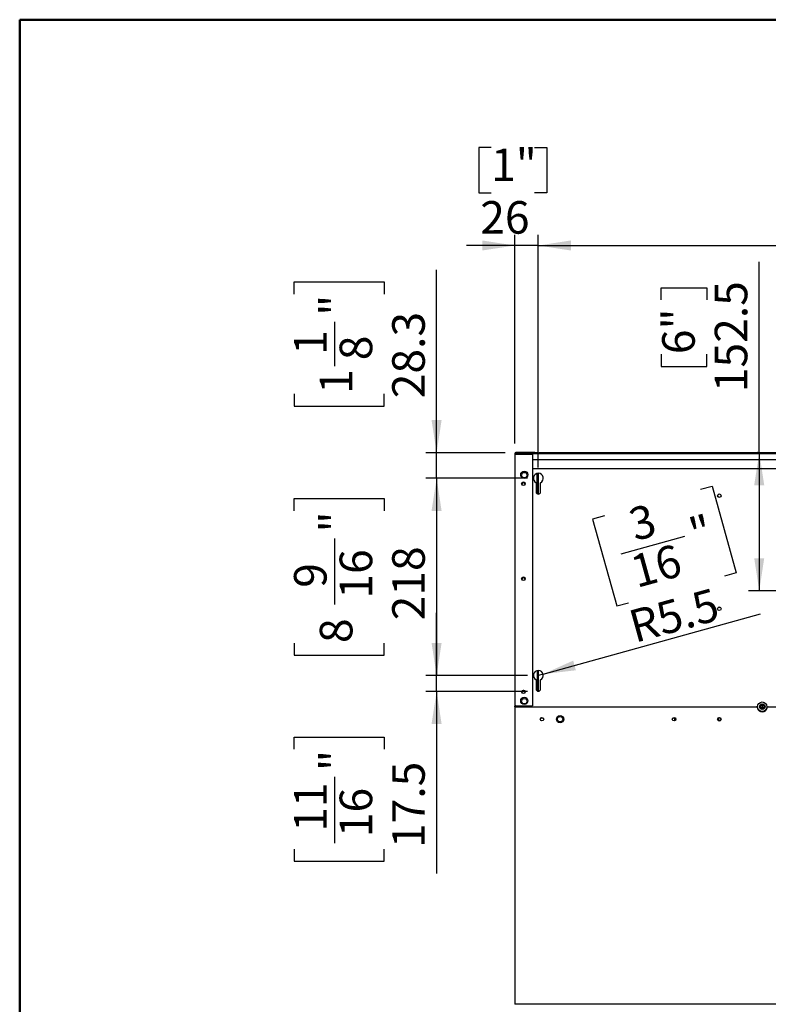
# Model space of a CAD drawing. Units: millimetres. Extents: x 104 to 4936, y 87 to 3477.
# Drawn here: x 104 to 931, y 2388 to 3477 of the extents above; entities that cross this region are included whole.
import ezdxf

# ---------------------------------------------------------------- set-up
doc = ezdxf.new("R2010")
doc.units = ezdxf.units.MM
doc.header["$LTSCALE"] = 12
doc.layers.add('5', color=3, linetype='Continuous')
doc.styles.add('SLDTEXTSTYLE5', font='SWTXT.TTF', dxfattribs={"width": 0.993})
doc.dimstyles.new('SLDDIMSTYLE0', dxfattribs={"dimtxt": 36, "dimasz": 36, "dimexe": 0, "dimexo": 0.0625, "dimgap": 9, "dimtad": 1, "dimdec": 1, "dimrnd": 1e-09, "dimzin": 12, "dimdsep": 46, "dimtxsty": 'SLDTEXTSTYLE5', "dimsah": 1, "dimcen": 0.09, "dimadec": 0, "dimazin": 3, "dimtfac": 1, "dimtdec": 1, "dimtofl": 0, "dimtmove": 0, "dimatfit": 3, "dimfxl": 0, "dimfrac": 2, "dimtolj": 1, "dimtzin": 12, "dimarcsym": 0})
doc.dimstyles.new('SLDDIMSTYLE1', dxfattribs={"dimtxt": 36, "dimasz": 36, "dimexe": 0, "dimexo": 0.0625, "dimgap": 9, "dimtad": 1, "dimdec": 1, "dimrnd": 1e-09, "dimzin": 12, "dimdsep": 46, "dimtxsty": 'SLDTEXTSTYLE5', "dimsah": 1, "dimcen": 0.09, "dimadec": 0, "dimazin": 3, "dimtfac": 1, "dimtdec": 1, "dimtmove": 0, "dimatfit": 0, "dimfxl": 0, "dimfrac": 2, "dimtolj": 1, "dimtzin": 12, "dimarcsym": 0})
doc.dimstyles.new('SLDDIMSTYLE4', dxfattribs={"dimtxt": 36, "dimasz": 36, "dimexe": 0, "dimexo": 0.0625, "dimgap": 9, "dimtad": 1, "dimdec": 1, "dimrnd": 1e-09, "dimzin": 12, "dimdsep": 46, "dimtxsty": 'SLDTEXTSTYLE5', "dimsah": 1, "dimcen": 0, "dimadec": 0, "dimazin": 3, "dimtfac": 1, "dimtdec": 1, "dimtofl": 0, "dimtmove": 0, "dimatfit": 3, "dimfxl": 0, "dimfrac": 2, "dimtolj": 1, "dimtzin": 12, "dimarcsym": 0})

# ---------------------------------------------------------------- blocks, each defined once
blk = doc.blocks.new('_D_8')
at = {"layer": '5'}
for p, q in [((921, 2998), (921, 3208.9)), ((812.7, 3166.9), (812.7, 3180.4)), ((812.7, 3180.4), (862.9, 3180.4)), ((862.9, 3180.4), (862.9, 3166.9)), ((812.7, 3106.9), (812.7, 3093.4)), ((862.9, 3093.4), (862.9, 3106.9)), ((812.7, 3093.4), (862.9, 3093.4)), ((921, 2998), (921, 2845.4)), ((1094.8, 2845.4), (909, 2845.4))]:
    blk.add_line(p, q, dxfattribs=at)
for points in [[(921, 2998), (915.4, 2962), (926.5, 2962)], [(921, 2845.4), (926.5, 2881.4), (915.4, 2881.4)]]:
    blk.add_solid(points, dxfattribs=at)
at = {"layer": '5', "char_height": 36, "attachment_point": 1, "rotation": 90, "style": 'SLDTEXTSTYLE5'}
for s, insert in [('152.5', (871.8, 3064.9)), ('6"', (813.7, 3106.9))]:
    blk.add_mtext(s, dxfattribs=dict(at, insert=insert))
blk = doc.blocks.new('_D_11')
at = {"layer": '5'}
for p, q in [((1027.7, 3384.6), (1014.2, 3384.6)), ((1014.2, 3384.6), (1014.2, 3285.1)), ((1185.9, 3384.6), (1199.4, 3384.6)), ((1199.4, 3384.6), (1199.4, 3285.1)), ((1106.3, 3339.5), (1155.4, 3339.5)), ((1014.2, 3285.1), (1027.7, 3285.1)), ((1199.4, 3285.1), (1185.9, 3285.1)), ((676.8, 2981.7), (676.8, 3239)), ((1536.8, 2981.7), (1536.8, 3239)), ((676.8, 3227), (1536.8, 3227))]:
    blk.add_line(p, q, dxfattribs=at)
for points in [[(676.8, 3227), (712.8, 3221.5), (712.8, 3232.6)], [(1536.8, 3227), (1500.8, 3232.6), (1500.8, 3221.5)]]:
    blk.add_solid(points, dxfattribs=at)
at = {"layer": '5', "char_height": 36, "attachment_point": 1, "style": 'SLDTEXTSTYLE5'}
for s, insert in [('7', (1112.8, 3384.6)), ('33', (1027.7, 3356.2)), ('"', (1161.9, 3356.2)), ('8', (1112.8, 3334.2)), ('860', (1055.8, 3276.1))]:
    blk.add_mtext(s, dxfattribs=dict(at, insert=insert))
blk = doc.blocks.new('_D_12')
at = {"layer": '5'}
for p, q in [((624.6, 3335.3), (611.1, 3335.3)), ((611.1, 3335.3), (611.1, 3285.1)), ((672.6, 3335.3), (686.1, 3335.3)), ((686.1, 3335.3), (686.1, 3285.1)), ((611.1, 3285.1), (624.6, 3285.1)), ((686.1, 3285.1), (672.6, 3285.1)), ((650.8, 3008.2), (650.8, 3239)), ((676.8, 2981.7), (676.8, 3239)), ((650.8, 3227), (597.6, 3227)), ((676.8, 3227), (650.8, 3227)), ((676.8, 3227), (746.1, 3227))]:
    blk.add_line(p, q, dxfattribs=at)
for points in [[(650.8, 3227), (614.8, 3232.6), (614.8, 3221.5)], [(676.8, 3227), (712.8, 3221.5), (712.8, 3232.6)]]:
    blk.add_solid(points, dxfattribs=at)
at = {"layer": '5', "char_height": 36, "attachment_point": 1, "style": 'SLDTEXTSTYLE5'}
for s, insert in [('1"', (624.6, 3334.2)), ('26', (612.6, 3276.1))]:
    blk.add_mtext(s, dxfattribs=dict(at, insert=insert))
blk = doc.blocks.new('_D_13')
at = {"layer": '5'}
for p, q in [((564.4, 2998), (564.4, 3200.3)), ((406.8, 3173.3), (406.8, 3186.8)), ((406.8, 3186.8), (506.3, 3186.8)), ((506.3, 3186.8), (506.3, 3173.3)), ((451.9, 3093.7), (451.9, 3142.8)), ((406.8, 3063.1), (406.8, 3049.6)), ((506.3, 3049.6), (506.3, 3063.1)), ((406.8, 3049.6), (506.3, 3049.6)), ((640, 2998), (552.4, 2998)), ((564.4, 2969.7), (564.4, 2998)), ((664.8, 2969.7), (552.4, 2969.7)), ((564.4, 2969.7), (564.4, 2900.5))]:
    blk.add_line(p, q, dxfattribs=at)
for points in [[(564.4, 2998), (569.9, 3034), (558.8, 3034)], [(564.4, 2969.7), (558.8, 2933.7), (569.9, 2933.7)]]:
    blk.add_solid(points, dxfattribs=at)
at = {"layer": '5', "char_height": 36, "attachment_point": 1, "rotation": 90, "style": 'SLDTEXTSTYLE5'}
for s, insert in [('"', (435.3, 3149.3)), ('28.3', (515.3, 3058.2)), ('1', (406.8, 3106.2)), ('8', (457.2, 3100.2)), ('1', (435.3, 3063.1))]:
    blk.add_mtext(s, dxfattribs=dict(at, insert=insert))
blk = doc.blocks.new('_D_14')
at = {"layer": '5'}
for p, q in [((664.8, 2969.7), (552.4, 2969.7)), ((564.4, 2969.7), (564.4, 2751.7)), ((406.8, 2933.8), (406.8, 2947.3)), ((406.8, 2947.3), (506.3, 2947.3)), ((506.3, 2947.3), (506.3, 2933.8)), ((451.9, 2830.2), (451.9, 2903.3)), ((406.8, 2787.6), (406.8, 2774.1)), ((506.3, 2774.1), (506.3, 2787.6)), ((406.8, 2774.1), (506.3, 2774.1)), ((664.8, 2751.7), (552.4, 2751.7))]:
    blk.add_line(p, q, dxfattribs=at)
for points in [[(564.4, 2969.7), (558.8, 2933.7), (569.9, 2933.7)], [(564.4, 2751.7), (569.9, 2787.7), (558.8, 2787.7)]]:
    blk.add_solid(points, dxfattribs=at)
at = {"layer": '5', "char_height": 36, "attachment_point": 1, "rotation": 90, "style": 'SLDTEXTSTYLE5'}
for s, insert in [('"', (435.3, 2909.8)), ('16', (457.2, 2836.7)), ('218', (515.3, 2812.7)), ('9', (406.8, 2848.7)), ('8', (435.3, 2787.6))]:
    blk.add_mtext(s, dxfattribs=dict(at, insert=insert))
blk = doc.blocks.new('_D_15')
at = {"layer": '5'}
for p, q in [((564.4, 2751.7), (564.4, 2821)), ((664.8, 2751.7), (552.4, 2751.7)), ((564.4, 2734.2), (564.4, 2751.7)), ((664.8, 2734.2), (552.4, 2734.2)), ((564.4, 2734.2), (564.4, 2532.9)), ((406.8, 2670.1), (406.8, 2683.6)), ((406.8, 2683.6), (506.3, 2683.6)), ((506.3, 2683.6), (506.3, 2670.1)), ((451.9, 2566.5), (451.9, 2639.6)), ((406.8, 2559.9), (406.8, 2546.4)), ((506.3, 2546.4), (506.3, 2559.9)), ((406.8, 2546.4), (506.3, 2546.4))]:
    blk.add_line(p, q, dxfattribs=at)
for points in [[(564.4, 2751.7), (569.9, 2787.7), (558.8, 2787.7)], [(564.4, 2734.2), (558.8, 2698.2), (569.9, 2698.2)]]:
    blk.add_solid(points, dxfattribs=at)
at = {"layer": '5', "char_height": 36, "attachment_point": 1, "rotation": 90, "style": 'SLDTEXTSTYLE5'}
for s, insert in [('"', (435.3, 2646.1)), ('17.5', (515.3, 2561)), ('11', (406.8, 2579)), ('16', (457.2, 2573))]:
    blk.add_mtext(s, dxfattribs=dict(at, insert=insert))
blk = doc.blocks.new('_D_16')
at = {"layer": '5'}
for p, q in [((856, 2957.5), (869, 2961.1)), ((869, 2961.1), (895.6, 2865.2)), ((749.8, 2928.1), (736.8, 2924.5)), ((736.8, 2924.5), (763.4, 2828.6)), ((768.2, 2886.3), (838.6, 2905.9)), ((895.6, 2865.2), (882.6, 2861.6)), ((763.4, 2828.6), (776.4, 2832.2)), ((682.1, 2753.2), (922.2, 2819.7)), ((682.1, 2753.2), (676.8, 2751.7))]:
    blk.add_line(p, q, dxfattribs=at)
blk.add_solid([(682.1, 2753.2), (718.3, 2757.5), (715.4, 2768.2)], dxfattribs=at)
at = {"layer": '5', "char_height": 36, "attachment_point": 1, "rotation": 15.4808, "style": 'SLDTEXTSTYLE5'}
for s, insert in [('3', (774, 2934.8)), ('"', (840.5, 2923.7)), ('16', (775.9, 2883)), ('R5.5', (774, 2822.3))]:
    blk.add_mtext(s, dxfattribs=dict(at, insert=insert))

msp = doc.modelspace()

# ---------------------------------------------------------------- linework, layer by layer
at = {"color": 7, "linetype": 'Continuous', "lineweight": 50}
for q in [(4936.4238155, 3476.6348836), (103.5761845, 87.3651164)]:
    msp.add_line((103.5761845, 3476.6348836), q, dxfattribs=at)
for p, q in [((650.8380934, 2996.8456657), (650.8380934, 2996.1850056)), ((650.8380934, 2996.1850056), (651.6380934, 2996.1850056)), ((650.8380934, 2996.1850056), (650.8380934, 2719.2456657)), ((651.6380934, 2996.1850056), (651.6380934, 2997.0456657)), ((651.6380934, 2996.1850056), (652.0380934, 2996.1850056)), ((651.8380934, 2997.2456657), (672.8380934, 2997.2456657)), ((672.8380934, 2998.0456657), (652.0380934, 2998.0456657)), ((652.0380934, 2996.1850056), (670.3380934, 2996.1850056)), ((652.3380934, 2996.2456657), (652.3380934, 2997.2456657)), ((652.3380934, 2996.1850056), (652.3380934, 2996.2456657)), ((1560.8380934, 2996.6456657), (652.8380934, 2996.6456657)), ((652.8380934, 2996.1850056), (652.8380934, 2996.6456657)), ((670.3380934, 2996.1850056), (670.3380934, 2718.2456657)), ((672.8380934, 2998.0456657), (675.8380934, 2998.0456657)), ((675.8380934, 2997.2456657), (672.8380934, 2997.2456657)), ((675.8380934, 2998.0456657), (675.8380934, 2997.2456657)), ((1537.8380934, 2997.2456657), (675.8380934, 2997.2456657)), ((678.3730176, 2998.0456657), (678.3730176, 2997.2456657)), ((678.3730176, 2998.0456657), (919.1380934, 2998.0456657)), ((919.1380934, 2998.0456657), (919.1380934, 2997.4456657)), ((919.3380934, 2998.2456657), (924.3380934, 2998.2456657)), ((924.3380934, 2998.2456657), (929.3380934, 2998.2456657)), ((929.5380934, 2997.4456657), (929.5380934, 2998.0456657)), ((929.5380934, 2998.0456657), (974.1380934, 2998.0456657)), ((1543.3380934, 2990.2456657), (670.3380934, 2990.2456657)), ((1543.3380934, 2980.2456657), (670.3380934, 2980.2456657)), ((675.5380934, 2952.6102501), (675.5380934, 2975.0898214)), ((676.0880934, 2952.3608177), (676.0880934, 2975.1942894)), ((676.8880934, 2952.2461658), (676.8880934, 2975.2454384)), ((674.3380934, 2964.8466862), (674.3380934, 2954.7456657)), ((679.3380934, 2954.7456657), (679.3380934, 2964.8466862)), ((675.5380934, 2757.0898214), (675.5380934, 2734.6102501)), ((677.0380934, 2734.2536786), (677.0380934, 2757.2420282)), ((674.3380934, 2746.8466862), (674.3380934, 2736.7456657)), ((679.3380934, 2736.7456657), (679.3380934, 2746.8466862)), ((650.8548774, 2719.2456657), (650.8380934, 2719.2456657)), ((650.8380934, 2719.2456657), (650.8380934, 2717.8456657)), ((651.6380934, 2717.8456657), (650.8380934, 2717.8456657)), ((650.8380934, 2716.9317276), (650.8380934, 2717.8456657)), ((650.8380934, 2716.9317276), (650.8380934, 2693.4916762)), ((650.8380934, 2716.9317276), (917.9154771, 2716.9317276)), ((650.8548774, 2719.2456657), (650.8548774, 2718.2456657)), ((652.0380934, 2718.2456657), (650.8548774, 2718.2456657)), ((651.6380934, 2718.2456657), (651.6380934, 2717.8456657)), ((651.6380934, 2717.8456657), (651.6380934, 2716.9317276)), ((652.0380934, 2718.2456657), (670.3380934, 2718.2456657)), ((652.3380934, 2716.9317276), (652.3380934, 2718.2456657)), ((924.3880934, 2718.9449303), (924.3880934, 2715.5464012)), ((930.7607097, 2716.9317276), (972.9154771, 2716.9317276)), ((827.3880934, 2704.9542365), (827.3880934, 2701.7370949)), ((875.8880934, 2704.8554529), (875.8880934, 2702.0358785)), ((650.8380934, 2693.4916762), (650.8380934, 2692.7324049)), ((650.8380934, 2692.7324049), (650.8380934, 2388.4863944)), ((650.8380934, 2388.2456657), (650.8380934, 2388.4863944)), ((1562.8380934, 2388.2456657), (650.8380934, 2388.2456657))]:
    msp.add_line(p, q)
at = {"flags": 128}
for points in [[(876.0048978, 2827.2638475), (876.1875315, 2827.1750705), (876.8380934, 2827.0456657)], [(876.8380934, 2827.0456657), (877.4886552, 2827.1750705), (877.6712889, 2827.2638475)]]:
    msp.add_lwpolyline(points, dxfattribs=at)
for centre, radius in [((661.3380934, 2973.6456657), 4), ((661.3380934, 2973.2456657), 3), ((660.3380934, 2963.6456657), 2), ((876.8380934, 2950.4456657), 2), ((660.3380934, 2858.6456657), 2), ((876.8380934, 2825.4456657), 2), ((660.3380934, 2733.6456657), 2), ((661.3380934, 2723.6456657), 4), ((661.3380934, 2723.2456657), 3), ((924.3380934, 2717.2456657), 5.2), ((924.3380934, 2717.2456657), 3.1), ((924.3380934, 2717.2456657), 2.2), ((924.3380934, 2717.2456657), 1.7), ((680.8380934, 2703.4317276), 2), ((680.8380934, 2703.3456657), 1.7), ((700.8380934, 2703.4317276), 4), ((700.8380934, 2703.3456657), 3), ((826.8380934, 2703.4317276), 2), ((826.8380934, 2703.3456657), 1.7), ((876.8380934, 2703.4317276), 2), ((876.8380934, 2703.4456657), 1.7)]:
    msp.add_circle(centre, radius)
for centre, radius, start, end in [((652.0380934, 2996.8456657), 1.2, 90, 99.5940682269), ((722.3380934, 2996.4456657), 1.5, 32.2309526355, 147.7690473645), ((742.3380934, 2996.4456657), 1.5, 32.2309526355, 147.7690473645), ((919.3380934, 2998.0456657), 0.2, 90, 180), ((919.3380934, 2997.4456657), 0.2, 180, 270), ((929.3380934, 2998.0456657), 0.2, 0, 90), ((929.3380934, 2997.4456657), 0.2, 270, 0), ((676.8380934, 2969.7456657), 5.5, 297.0356917894, 242.9643082106), ((660.3380934, 2963.2456657), 1.7, 315.6908713167, 224.3091285894), ((676.8380934, 2954.7456657), 2.5, 180, 0), ((660.3380934, 2858.2456657), 1.7, 315.6902506554, 224.3097560516), ((676.8380934, 2751.7456657), 5.5, 297.0356917894, 242.9643082106), ((660.3380934, 2733.2456657), 1.7, 315.6902154605, 224.3097916322), ((676.8380934, 2736.7456657), 2.5, 180, 0), ((917.9154771, 2715.9317276), 1, 8.8498830984, 90), ((924.3380934, 2716.9317276), 5.5, 188.8498830984, 351.1501169016), ((930.7607097, 2715.9317276), 1, 90, 171.1501169016), ((876.8380934, 2703.4456657), 2, 180.1994883975, 270), ((876.8380934, 2703.4456657), 2, 270, 359.8005061031)]:
    msp.add_arc(centre, radius, start, end)
for points, knots in [([(651.8380934, 2998.0288817), (651.7396626, 2998.0044862), (651.5433954, 2997.9558426), (651.260511, 2997.7793818), (650.9935855, 2997.4901676), (650.8609612, 2997.1548661), (650.8382043, 2996.92418), (650.8380958, 2996.8473713), (650.8380934, 2996.8456657)], [0, 0, 0, 0, 0.1514713829, 0.3020281262, 0.5298514051, 0.8435710641, 0.9965263347, 1, 1, 1, 1]), ([(651.8380934, 2997.2456657), (651.8212055, 2997.2444003), (651.7816712, 2997.241438), (651.7242417, 2997.2145526), (651.6754584, 2997.1680628), (651.643904, 2997.1093245), (651.6399908, 2997.0664536), (651.6380934, 2997.0456657)], [0, 0, 0, 0, 0.1612101585, 0.3773907789, 0.5914397717, 0.8018907974, 1, 1, 1, 1]), ([(678.3730176, 2998.0456657), (678.2540309, 2998.0271329), (678.0159321, 2997.9900478), (677.6589321, 2997.7055639), (677.4042158, 2997.4285088), (677.269533, 2997.2650472), (677.2535638, 2997.2456657)], [0, 0, 0, 0, 0.3187986154, 0.6379331028, 0.957070117, 1, 1, 1, 1])]:
    msp.add_open_spline(points, degree=3, knots=knots)

# ---------------------------------------------------------------- dimensions: what is measured, and where the dimension line sits
at = {"layer": '5'}
for base, p2, dimstyle, picture, middle in [((1536.8380934, 3227.0194216), (1536.8380934, 2969.7456657), 'SLDDIMSTYLE0', '_D_11', (1106.8380934, 3227.0194216)), ((650.8380934, 3227.0194216), (650.8380934, 2996.1850056), 'SLDDIMSTYLE1', '_D_12', (648.6155184, 3227.0194216))]:
    dim = msp.add_linear_dim(base=base, p1=(676.8380934, 2969.7456657), p2=p2, dimstyle=dimstyle, dxfattribs=at)
    dim.commit()
    dim.dimension.update_dxf_attribs({"geometry": picture, "text_midpoint": middle, "dimtype": 160})
for base, p1, p2, dimstyle, picture, middle in [((564.3879349, 2998.0456657), (676.8380934, 2969.7456657), (652.0380934, 2998.0456657), 'SLDDIMSTYLE1', '_D_13', (564.3879349, 3118.2456657)), ((920.9515822999, 2845.3956657251), (678.3730176111, 2998.0456657251), (1106.8380933706, 2845.3956657251), 'SLDDIMSTYLE0', '_D_8', (920.9515822999, 3136.9449357465)), ((564.3879349, 2751.7456657), (676.8380934, 2969.7456657), (676.8380934, 2751.7456657), 'SLDDIMSTYLE0', '_D_14', (564.3879349, 2860.7456657)), ((564.3879349, 2751.7456657), (676.8380934, 2734.2456657), (676.8380934, 2751.7456657), 'SLDDIMSTYLE1', '_D_15', (564.3879349, 2615.0416833))]:
    dim = msp.add_linear_dim(base=base, p1=p1, p2=p2, angle=90, dimstyle=dimstyle, dxfattribs=at)
    dim.commit()
    dim.dimension.update_dxf_attribs({"geometry": picture, "text_midpoint": middle, "dimtype": 160})
dim = msp.add_radius_dim(center=(676.8380934, 2751.7456657), mpoint=(682.1385521, 2753.2137044), dimstyle='SLDDIMSTYLE4', dxfattribs=at)
dim.commit()
dim.dimension.update_dxf_attribs({"geometry": '_D_16', "text_midpoint": (858.5763914, 2802.0808036), "dimtype": 164})

doc.saveas('drawing.dxf')
